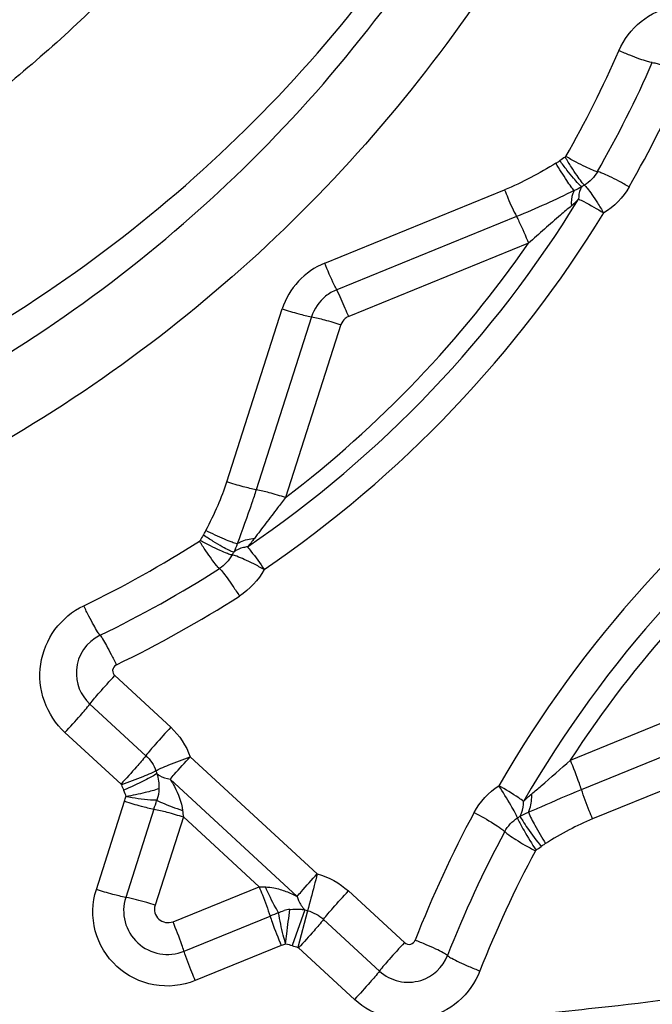
# Model space of a CAD drawing. Units: millimetres. Extents: x 0 to 841, y 0 to 594.
# Drawn here: x 480 to 481, y 160 to 162 of the extents above; entities that cross this region are included whole.
import ezdxf

# ---------------------------------------------------------------- set-up
doc = ezdxf.new("R2010")
doc.units = ezdxf.units.MM
doc.header["$LTSCALE"] = 46.255
doc.layers.add('607087453-000_CL', color=7, linetype='CONTINUOUS')
doc.layers.add('RS0834_M4X10_8_CL', color=7, linetype='CONTINUOUS')

msp = doc.modelspace()

# ---------------------------------------------------------------- linework, layer by layer
at = {"layer": '607087453-000_CL', "color": 9, "linetype": 'CONTINUOUS'}
for p, q in [((480.7327, 161.7776), (481.1239, 161.9367)), ((481.15, 161.8788), (480.7587, 161.7197)), ((481.1761, 161.8208), (480.7848, 161.6617)), ((480.5197, 161.3017), (480.6401, 161.6779)), ((480.7041, 161.6608), (480.5836, 161.2846)), ((480.7681, 161.644), (480.6476, 161.2675)), ((480.3977, 160.7679), (480.2759, 160.8802)), ((481.2671, 160.6965), (481.6339, 160.8457)), ((480.2217, 160.8184), (480.3436, 160.7061)), ((481.2913, 160.6325), (481.6581, 160.7816)), ((480.2895, 160.6443), (480.1676, 160.7566)), ((481.6822, 160.7176), (481.3154, 160.5684)), ((480.7165, 160.4489), (480.44, 160.7036)), ((480.3965, 160.6549), (480.6729, 160.4001)), ((480.3707, 160.6216), (480.3695, 160.6163)), ((480.3711, 160.6239), (480.3707, 160.6216)), ((480.2358, 160.4151), (480.2972, 160.6071)), ((480.3612, 160.59), (480.2997, 160.398)), ((480.4251, 160.5729), (480.3637, 160.3809)), ((480.4251, 160.5729), (480.5898, 160.4211)), ((480.4026, 160.345), (480.5898, 160.4211)), ((480.906, 160.2995), (480.7841, 160.4118)), ((480.4267, 160.2809), (480.6139, 160.3571)), ((480.6893, 160.3709), (480.662, 160.2929)), ((480.6953, 160.369), (480.6742, 160.2891)), ((480.73, 160.35), (480.8519, 160.2377)), ((480.6381, 160.293), (480.4509, 160.2169)), ((480.7977, 160.1759), (480.6759, 160.2882))]:
    msp.add_line(p, q, dxfattribs=at)
for centre, radius, start, end in [((479.1625, 163.2072), 2.4128, 330.2404, 336.3587), ((479.1647, 163.2123), 2.4897, 330.2405, 336.3587), ((479.1668, 163.2173), 2.5666, 330.2405, 336.3587), ((481.3358, 161.8761), 0.1545, 121.2195, 126.37), ((481.3378, 161.8814), 0.0772, 121.2194, 126.37), ((479.1627, 163.217), 2.489, 304.2803, 328.5091), ((481.0967, 162.1031), 0.2649, 310.6383, 315.3177), ((479.1639, 163.2196), 2.5517, 304.2805, 328.5089), ((479.1619, 163.2155), 2.4498, 307.3311, 325.3), ((480.7948, 161.6311), 0.0956, 112.1683, 129.0746), ((480.7958, 161.6346), 0.0293, 112.1683, 129.0746), ((483.3214, 159.3662), 2.5511, 125.7929, 150.0254), ((483.3209, 159.3635), 2.4884, 125.7928, 150.0256), ((483.3205, 159.3617), 2.4492, 129.0022, 146.9745), ((479.1538, 163.218), 2.4268, 295.7569, 302.5687), ((480.5966, 161.1011), 0.1537, 146.4612, 151.5976), ((480.5989, 161.1061), 0.0769, 146.46, 151.5963), ((479.1557, 163.2234), 2.5041, 295.7569, 302.5687), ((479.1576, 163.2288), 2.5815, 295.757, 302.5687), ((480.2834, 160.8858), 0.0913, 115.7027, 176.0197), ((480.2838, 160.8858), 0.0916, 176.0697, 227.3883), ((480.4382, 160.6986), 0.0772, 199.2758, 203.9755), ((480.4363, 160.6937), 0.1545, 199.2757, 203.9754), ((480.1491, 160.6543), 0.1555, 342.3165, 346.1748), ((479.7455, 160.7912), 0.6477, 341.9001, 343.659), ((480.8649, 160.6334), 0.4439, 186.0247, 187.8386), ((483.3191, 159.3681), 2.5668, 151.7577, 158.5953), ((481.1102, 160.6356), 0.0772, 302.7298, 307.8529), ((483.318, 159.3627), 2.4899, 151.7577, 158.5953), ((481.1089, 160.6305), 0.1544, 302.7298, 307.8528), ((483.3169, 159.3573), 2.413, 151.7577, 158.5953), ((480.6114, 160.7932), 0.3726, 266.6796, 268.8398), ((480.3901, 160.3691), 0.0949, 162.2887, 227.4175), ((480.3914, 160.372), 0.0291, 162.2912, 227.415), ((481.3222, 158.6147), 1.8808, 111.516, 112.1222), ((480.6682, 160.2856), 0.0869, 97.4053, 106.032), ((480.7151, 160.4443), 0.0778, 250.6421, 255.318), ((480.3915, 160.3722), 0.0293, 227.3341, 292.0971), ((480.3907, 160.3696), 0.0957, 227.3316, 292.0991), ((480.6943, 160.1548), 0.1492, 108.1184, 112.1542), ((480.7136, 160.4397), 0.1556, 250.642, 255.318), ((480.9147, 160.3048), 0.0915, 287.1862, 338.5681), ((480.9144, 160.3056), 0.0923, 227.3367, 287.2161)]:
    msp.add_arc(centre, radius, start, end, dxfattribs=at)
at = {"layer": '607087453-000_CL', "color": 7, "linetype": 'CONTINUOUS'}
for points, knots in [([(475.733, 162.794), (475.8619, 162.556), (476.1855, 162.1121), (476.828, 161.5993), (477.5836, 161.2732), (478.3982, 161.1576), (479.214, 161.2604), (479.9733, 161.5748), (480.6216, 162.0776), (480.95, 162.5165), (481.0814, 162.7524)], [0, 0, 0, 0, 0.124989, 0.250095, 0.375265, 0.500426, 0.62551, 0.750469, 0.875289, 1, 1, 1, 1]), ([(475.7319, 162.6502), (475.8672, 162.4166), (476.2014, 161.983), (476.8534, 161.487), (477.6126, 161.1768), (478.4261, 161.0746), (479.2379, 161.1872), (479.9917, 161.5071), (480.635, 162.0117), (480.9615, 162.4497), (481.0925, 162.6849)], [0, 0, 0, 0, 0.125001, 0.250115, 0.375285, 0.500443, 0.625521, 0.750474, 0.87529, 1, 1, 1, 1]), ([(481.2196, 162.599), (481.0871, 162.3613), (480.7596, 161.9176), (480.1175, 161.3987), (479.3644, 161.0574), (478.5491, 160.9163), (477.7239, 160.9839), (476.9418, 161.2563), (476.2534, 161.7153), (475.8852, 162.1277), (475.7307, 162.3526)], [0, 0, 0, 0, 0.124707, 0.249513, 0.374453, 0.499517, 0.624664, 0.749836, 0.874966, 1, 1, 1, 1]), ([(480.7327, 161.7776), (480.7112, 161.7687), (480.6715, 161.7416), (480.6475, 161.6999), (480.6401, 161.6779)], [0, 0, 0, 0, 0.500339, 1, 1, 1, 1])]:
    msp.add_open_spline(points, degree=3, knots=knots, dxfattribs=at)
at = {"layer": '607087453-000_CL', "color": 9, "linetype": 'CONTINUOUS'}
for points, knots in [([(481.3728, 162.2396), (481.3835, 162.2639), (481.4171, 162.3081), (481.4919, 162.3434), (481.5747, 162.3408), (481.6233, 162.3137), (481.6429, 162.2956)], [0, 0, 0, 0, 0.249488, 0.499354, 0.749629, 1, 1, 1, 1]), ([(481.4454, 162.2138), (481.4419, 162.2141), (481.4327, 162.2166), (481.4165, 162.2219), (481.3957, 162.2299), (481.3807, 162.2362), (481.3728, 162.2396)], [0, 0, 0, 0, 0.137662, 0.367252, 0.665228, 1, 1, 1, 1]), ([(481.4454, 162.2138), (481.449, 162.2136), (481.4582, 162.2111), (481.4744, 162.2058), (481.4952, 162.1978), (481.5102, 162.1915), (481.5181, 162.1881)], [0, 0, 0, 0, 0.137628, 0.367314, 0.665379, 1, 1, 1, 1]), ([(481.2358, 161.9948), (481.2365, 161.9952), (481.2393, 161.997), (481.2421, 161.9989), (481.2442, 162.0004)], [0, 0, 0, 0, 0.222275, 1, 1, 1, 1]), ([(481.292, 161.9436), (481.2893, 161.9453), (481.2833, 161.9518), (481.2725, 161.9639), (481.259, 161.9809), (481.2493, 161.9936), (481.2442, 162.0004)], [0, 0, 0, 0, 0.127808, 0.354151, 0.65554, 1, 1, 1, 1]), ([(481.2978, 161.9474), (481.2953, 161.9493), (481.29, 161.9564), (481.2806, 161.9693), (481.2687, 161.9874), (481.2602, 162.0009), (481.2558, 162.0082)], [0, 0, 0, 0, 0.125738, 0.352721, 0.653485, 1, 1, 1, 1]), ([(481.326, 161.9764), (481.3226, 161.9769), (481.3139, 161.9805), (481.2985, 161.9874), (481.2788, 161.9975), (481.2646, 162.0053), (481.2571, 162.0095)], [0, 0, 0, 0, 0.135311, 0.365292, 0.662807, 1, 1, 1, 1]), ([(481.2756, 161.9352), (481.2732, 161.9378), (481.2677, 161.945), (481.2542, 161.9647), (481.2434, 161.982), (481.2358, 161.9948)], [0, 0, 0, 0, 0.147835, 0.378437, 1, 1, 1, 1]), ([(481.395, 161.9434), (481.3875, 161.9476), (481.3733, 161.9554), (481.3536, 161.9655), (481.3382, 161.9724), (481.3295, 161.9759), (481.326, 161.9764)], [0, 0, 0, 0, 0.336737, 0.635321, 0.864257, 1, 1, 1, 1]), ([(481.1239, 161.9367), (481.1264, 161.9309), (481.1346, 161.9114), (481.1431, 161.8919), (481.15, 161.8788)], [0, 0, 0, 0, 0.299905, 1, 1, 1, 1]), ([(481.292, 161.9436), (481.2908, 161.942), (481.2861, 161.9338), (481.285, 161.9241), (481.2851, 161.9168)], [0, 0, 0, 0, 0.217381, 1, 1, 1, 1]), ([(481.2978, 161.9474), (481.3002, 161.9455), (481.3055, 161.9385), (481.315, 161.9255), (481.3268, 161.9075), (481.3353, 161.894), (481.3397, 161.8867)], [0, 0, 0, 0, 0.126215, 0.352052, 0.653981, 1, 1, 1, 1]), ([(481.2756, 161.9352), (481.2549, 161.9255), (481.2135, 161.9056), (481.1714, 161.8874), (481.15, 161.8788)], [0, 0, 0, 0, 0.497831, 1, 1, 1, 1]), ([(481.2756, 161.9352), (481.2744, 161.9332), (481.2696, 161.9228), (481.2689, 161.9111), (481.2693, 161.9021)], [0, 0, 0, 0, 0.207568, 1, 1, 1, 1]), ([(481.2851, 161.9168), (481.2888, 161.9151), (481.3075, 161.9058), (481.3255, 161.8954), (481.3397, 161.8867)], [0, 0, 0, 0, 0.199509, 1, 1, 1, 1]), ([(481.2693, 161.9021), (481.2615, 161.8954), (481.2302, 161.8686), (481.1992, 161.8414), (481.1761, 161.8208)], [0, 0, 0, 0, 0.248458, 1, 1, 1, 1]), ([(481.15, 161.8788), (481.1518, 161.8753), (481.1612, 161.8563), (481.1695, 161.8368), (481.1761, 161.8208)], [0, 0, 0, 0, 0.185087, 1, 1, 1, 1]), ([(480.7587, 161.7197), (480.7569, 161.7231), (480.7475, 161.7422), (480.7392, 161.7617), (480.7327, 161.7776)], [0, 0, 0, 0, 0.18504, 1, 1, 1, 1]), ([(480.7848, 161.6617), (480.7824, 161.6675), (480.7742, 161.6869), (480.7657, 161.7061), (480.7589, 161.7191)], [0, 0, 0, 0, 0.299388, 1, 1, 1, 1]), ([(480.6401, 161.6779), (480.652, 161.6741), (480.6732, 161.6678), (480.6946, 161.6625), (480.7041, 161.6608)], [0, 0, 0, 0, 0.565033, 1, 1, 1, 1]), ([(480.7041, 161.6608), (480.7135, 161.6591), (480.735, 161.6537), (480.7562, 161.6475), (480.768, 161.6437)], [0, 0, 0, 0, 0.435185, 1, 1, 1, 1]), ([(480.4743, 161.1958), (480.4834, 161.214), (480.5006, 161.2484), (480.5141, 161.2845), (480.5197, 161.3017)], [0, 0, 0, 0, 0.52847, 1, 1, 1, 1]), ([(480.5836, 161.2846), (480.5742, 161.2863), (480.5527, 161.2916), (480.5315, 161.2979), (480.5197, 161.3017)], [0, 0, 0, 0, 0.434991, 1, 1, 1, 1]), ([(480.5836, 161.2846), (480.5805, 161.275), (480.5676, 161.2355), (480.5531, 161.1964), (480.5422, 161.1669)], [0, 0, 0, 0, 0.242782, 1, 1, 1, 1]), ([(480.6476, 161.2675), (480.6357, 161.2713), (480.6145, 161.2776), (480.5931, 161.2829), (480.5836, 161.2846)], [0, 0, 0, 0, 0.565009, 1, 1, 1, 1]), ([(480.6476, 161.2675), (480.6417, 161.26), (480.6274, 161.2414), (480.6046, 161.212), (480.588, 161.1897), (480.5798, 161.1787)], [0, 0, 0, 0, 0.253872, 0.631617, 1, 1, 1, 1]), ([(480.4685, 161.186), (480.4691, 161.1869), (480.4712, 161.1901), (480.4731, 161.1934), (480.4743, 161.1958)], [0, 0, 0, 0, 0.280639, 1, 1, 1, 1]), ([(480.5422, 161.1669), (480.5384, 161.1678), (480.5292, 161.171), (480.5064, 161.1802), (480.4877, 161.1891), (480.4743, 161.1958)], [0, 0, 0, 0, 0.159593, 0.393703, 1, 1, 1, 1]), ([(480.5037, 161.113), (480.5011, 161.1149), (480.4957, 161.1219), (480.4859, 161.1345), (480.4736, 161.1523), (480.4647, 161.1656), (480.4601, 161.1728)], [0, 0, 0, 0, 0.126162, 0.353272, 0.653889, 1, 1, 1, 1]), ([(480.5313, 161.1427), (480.5278, 161.1431), (480.5189, 161.1465), (480.5034, 161.153), (480.4834, 161.1626), (480.469, 161.1701), (480.4614, 161.1742)], [0, 0, 0, 0, 0.135758, 0.365888, 0.663253, 1, 1, 1, 1]), ([(480.5348, 161.1486), (480.5315, 161.1494), (480.523, 161.1534), (480.5082, 161.1612), (480.4893, 161.1726), (480.4757, 161.1813), (480.4685, 161.186)], [0, 0, 0, 0, 0.134459, 0.36297, 0.662024, 1, 1, 1, 1]), ([(480.5422, 161.1669), (480.5445, 161.1686), (480.556, 161.1754), (480.5695, 161.1781), (480.5798, 161.1787)], [0, 0, 0, 0, 0.220329, 1, 1, 1, 1]), ([(480.5646, 161.1604), (480.5616, 161.16), (480.5511, 161.1582), (480.5407, 161.1537), (480.5348, 161.1486)], [0, 0, 0, 0, 0.274685, 1, 1, 1, 1]), ([(480.5646, 161.1604), (480.5671, 161.1573), (480.5799, 161.1414), (480.5918, 161.1247), (480.6011, 161.1112)], [0, 0, 0, 0, 0.195522, 1, 1, 1, 1]), ([(480.6011, 161.1112), (480.5935, 161.1153), (480.5791, 161.1228), (480.5592, 161.1324), (480.5436, 161.139), (480.5347, 161.1422), (480.5313, 161.1427)], [0, 0, 0, 0, 0.336292, 0.634724, 0.863814, 1, 1, 1, 1]), ([(480.5037, 161.113), (480.5061, 161.1111), (480.5117, 161.1043), (480.5215, 161.0915), (480.5338, 161.0738), (480.5426, 161.0604), (480.5472, 161.0533)], [0, 0, 0, 0, 0.12664, 0.352607, 0.654383, 1, 1, 1, 1]), ([(480.1676, 160.7566), (480.1477, 160.775), (480.1163, 160.8222), (480.1082, 160.9063), (480.1402, 160.9844), (480.1839, 161.0205), (480.2083, 161.0323)], [0, 0, 0, 0, 0.250386, 0.500236, 0.749934, 1, 1, 1, 1]), ([(480.2438, 160.968), (480.2417, 160.9702), (480.2372, 160.9776), (480.2292, 160.9914), (480.2192, 161.0104), (480.2121, 161.0246), (480.2083, 161.0323)], [0, 0, 0, 0, 0.124489, 0.349783, 0.652386, 1, 1, 1, 1]), ([(480.2439, 160.968), (480.2461, 160.9656), (480.2506, 160.9581), (480.2587, 160.9443), (480.2686, 160.9254), (480.2757, 160.9114), (480.2794, 160.9038)], [0, 0, 0, 0, 0.13037, 0.357486, 0.655955, 1, 1, 1, 1]), ([(480.2218, 160.8185), (480.2282, 160.8271), (480.2464, 160.8477), (480.2646, 160.8681), (480.2759, 160.8802)], [0, 0, 0, 0, 0.394982, 1, 1, 1, 1]), ([(480.1676, 160.7566), (480.179, 160.7688), (480.1972, 160.7892), (480.2154, 160.8098), (480.2217, 160.8184)], [0, 0, 0, 0, 0.610863, 1, 1, 1, 1]), ([(480.3977, 160.7679), (480.3864, 160.7557), (480.3681, 160.7353), (480.3499, 160.7147), (480.3436, 160.7061)], [0, 0, 0, 0, 0.610775, 1, 1, 1, 1]), ([(480.3436, 160.7061), (480.3373, 160.6975), (480.319, 160.677), (480.3008, 160.6565), (480.2895, 160.6443)], [0, 0, 0, 0, 0.38972, 1, 1, 1, 1]), ([(480.3653, 160.6731), (480.3687, 160.6753), (480.378, 160.6798), (480.4028, 160.6903), (480.4243, 160.6982), (480.44, 160.7036)], [0, 0, 0, 0, 0.149251, 0.383222, 1, 1, 1, 1]), ([(480.3965, 160.6549), (480.3994, 160.6584), (480.4137, 160.6748), (480.4283, 160.691), (480.44, 160.7036)], [0, 0, 0, 0, 0.209875, 1, 1, 1, 1]), ([(481.183, 160.6228), (481.1899, 160.6287), (481.2185, 160.6527), (481.2463, 160.6776), (481.2671, 160.6965)], [0, 0, 0, 0, 0.24432, 1, 1, 1, 1]), ([(481.2913, 160.6325), (481.2898, 160.6369), (481.2824, 160.6584), (481.274, 160.6797), (481.2671, 160.6965)], [0, 0, 0, 0, 0.201712, 1, 1, 1, 1]), ([(480.3653, 160.6731), (480.3619, 160.671), (480.3525, 160.6666), (480.3278, 160.656), (480.3062, 160.6481), (480.2905, 160.6427)], [0, 0, 0, 0, 0.148885, 0.383754, 1, 1, 1, 1]), ([(480.3676, 160.6673), (480.3643, 160.6649), (480.3553, 160.6597), (480.3313, 160.6472), (480.3104, 160.6376), (480.2952, 160.6309)], [0, 0, 0, 0, 0.150148, 0.384484, 1, 1, 1, 1]), ([(480.3676, 160.6673), (480.3693, 160.6657), (480.3779, 160.6595), (480.3884, 160.6563), (480.3965, 160.6549)], [0, 0, 0, 0, 0.217665, 1, 1, 1, 1]), ([(480.3965, 160.6549), (480.3997, 160.6497), (480.4118, 160.6285), (480.4212, 160.6051), (480.4234, 160.5868)], [0, 0, 0, 0, 0.2481, 1, 1, 1, 1]), ([(480.372, 160.6343), (480.3622, 160.6308), (480.3383, 160.6247), (480.3143, 160.6195), (480.3002, 160.6168)], [0, 0, 0, 0, 0.41954, 1, 1, 1, 1]), ([(481.152, 160.5707), (481.1506, 160.5745), (481.1459, 160.5838), (481.1328, 160.6073), (481.1206, 160.6268), (481.1115, 160.6408)], [0, 0, 0, 0, 0.149891, 0.384113, 1, 1, 1, 1]), ([(481.1654, 160.6067), (481.1619, 160.6093), (481.1444, 160.6214), (481.1262, 160.6324), (481.1115, 160.6408)], [0, 0, 0, 0, 0.203935, 1, 1, 1, 1]), ([(481.1758, 160.5829), (481.1851, 160.587), (481.2234, 160.6038), (481.2618, 160.6205), (481.2913, 160.6325)], [0, 0, 0, 0, 0.241474, 1, 1, 1, 1]), ([(481.3154, 160.5684), (481.3129, 160.5744), (481.3044, 160.5956), (481.2963, 160.6169), (481.2913, 160.6325)], [0, 0, 0, 0, 0.283231, 1, 1, 1, 1]), ([(480.3671, 160.609), (480.3627, 160.609), (480.3402, 160.6098), (480.3179, 160.6137), (480.3, 160.6169)], [0, 0, 0, 0, 0.194275, 1, 1, 1, 1]), ([(480.3671, 160.609), (480.3706, 160.6073), (480.3891, 160.5992), (480.4081, 160.5922), (480.4234, 160.5868)], [0, 0, 0, 0, 0.193619, 1, 1, 1, 1]), ([(481.1758, 160.5829), (481.1772, 160.5856), (481.1823, 160.5983), (481.1834, 160.6122), (481.183, 160.6228)], [0, 0, 0, 0, 0.2197, 1, 1, 1, 1]), ([(480.2972, 160.6071), (480.3091, 160.6033), (480.3303, 160.597), (480.3517, 160.5917), (480.3612, 160.59)], [0, 0, 0, 0, 0.565009, 1, 1, 1, 1]), ([(480.3612, 160.59), (480.3706, 160.5883), (480.3921, 160.5829), (480.4133, 160.5767), (480.4251, 160.5729)], [0, 0, 0, 0, 0.435039, 1, 1, 1, 1]), ([(481.1576, 160.5747), (481.1589, 160.5768), (481.1638, 160.5868), (481.1654, 160.5981), (481.1654, 160.6067)], [0, 0, 0, 0, 0.227085, 1, 1, 1, 1]), ([(481.0578, 160.5827), (481.0723, 160.575), (481.092, 160.5639), (481.1139, 160.5495), (481.1219, 160.5436), (481.1245, 160.5409)], [0, 0, 0, 0, 0.625551, 0.857079, 1, 1, 1, 1]), ([(481.152, 160.5707), (481.1533, 160.5669), (481.1581, 160.5576), (481.1712, 160.534), (481.1834, 160.5145), (481.1924, 160.5006)], [0, 0, 0, 0, 0.149521, 0.384637, 1, 1, 1, 1]), ([(481.1576, 160.5747), (481.1593, 160.571), (481.1647, 160.5622), (481.1796, 160.5399), (481.1934, 160.5216), (481.2037, 160.5085)], [0, 0, 0, 0, 0.148828, 0.38264, 1, 1, 1, 1]), ([(481.1758, 160.5829), (481.1799, 160.5732), (481.1922, 160.5504), (481.2051, 160.5281), (481.213, 160.5151)], [0, 0, 0, 0, 0.409179, 1, 1, 1, 1]), ([(481.3154, 160.5684), (481.2981, 160.5614), (481.2631, 160.545), (481.23, 160.5253), (481.213, 160.5151)], [0, 0, 0, 0, 0.486049, 1, 1, 1, 1]), ([(481.1245, 160.5409), (481.127, 160.5382), (481.1351, 160.5324), (481.1497, 160.5227), (481.1691, 160.5112), (481.1835, 160.5032), (481.1911, 160.4992)], [0, 0, 0, 0, 0.142508, 0.374985, 0.670115, 1, 1, 1, 1]), ([(481.213, 160.5151), (481.2123, 160.5146), (481.2091, 160.5126), (481.206, 160.5104), (481.2037, 160.5085)], [0, 0, 0, 0, 0.215294, 1, 1, 1, 1]), ([(480.6729, 160.4001), (480.6759, 160.4036), (480.6901, 160.4201), (480.7048, 160.4362), (480.7165, 160.4489)], [0, 0, 0, 0, 0.209875, 1, 1, 1, 1]), ([(480.7165, 160.4489), (480.7143, 160.4404), (480.7073, 160.4138), (480.7003, 160.3871), (480.6953, 160.369)], [0, 0, 0, 0, 0.316795, 1, 1, 1, 1]), ([(480.5898, 160.4211), (480.5922, 160.4152), (480.6008, 160.394), (480.6089, 160.3726), (480.6139, 160.3571)], [0, 0, 0, 0, 0.283244, 1, 1, 1, 1]), ([(480.6324, 160.3645), (480.6302, 160.3681), (480.6197, 160.3863), (480.6106, 160.4053), (480.6038, 160.4206)], [0, 0, 0, 0, 0.201916, 1, 1, 1, 1]), ([(480.6038, 160.4206), (480.61, 160.4204), (480.6252, 160.4187), (480.6484, 160.4114), (480.665, 160.4041), (480.6729, 160.4001)], [0, 0, 0, 0, 0.255219, 0.630566, 1, 1, 1, 1]), ([(480.4509, 160.2169), (480.423, 160.2055), (480.3593, 160.1988), (480.2743, 160.2414), (480.2249, 160.3226), (480.2266, 160.3865), (480.2358, 160.4151)], [0, 0, 0, 0, 0.250269, 0.500619, 0.750534, 1, 1, 1, 1]), ([(480.2997, 160.398), (480.2902, 160.3997), (480.2688, 160.405), (480.2476, 160.4113), (480.2358, 160.4151)], [0, 0, 0, 0, 0.434967, 1, 1, 1, 1]), ([(480.3637, 160.3809), (480.3576, 160.3828), (480.3367, 160.3892), (480.3155, 160.395), (480.3002, 160.3978)], [0, 0, 0, 0, 0.290618, 1, 1, 1, 1]), ([(480.6729, 160.4001), (480.6738, 160.3971), (480.6774, 160.3865), (480.6834, 160.3764), (480.6893, 160.3709)], [0, 0, 0, 0, 0.278706, 1, 1, 1, 1]), ([(480.73, 160.35), (480.7363, 160.3586), (480.7545, 160.3792), (480.7728, 160.3996), (480.7841, 160.4118)], [0, 0, 0, 0, 0.389225, 1, 1, 1, 1]), ([(480.657, 160.3718), (480.6651, 160.3729), (480.676, 160.3728), (480.6867, 160.3713), (480.6893, 160.3709)], [0, 0, 0, 0, 0.755172, 1, 1, 1, 1]), ([(480.6139, 160.3571), (480.6153, 160.3527), (480.6228, 160.3311), (480.6311, 160.3099), (480.6381, 160.293)], [0, 0, 0, 0, 0.201712, 1, 1, 1, 1]), ([(480.6477, 160.2965), (480.6459, 160.3029), (480.64, 160.3253), (480.6348, 160.348), (480.6324, 160.3645)], [0, 0, 0, 0, 0.283374, 1, 1, 1, 1]), ([(480.6476, 160.2967), (480.6485, 160.3041), (480.6514, 160.3292), (480.6544, 160.3542), (480.657, 160.3718)], [0, 0, 0, 0, 0.294174, 1, 1, 1, 1]), ([(480.4265, 160.2814), (480.4251, 160.2858), (480.4177, 160.3072), (480.4094, 160.3284), (480.4026, 160.345)], [0, 0, 0, 0, 0.204562, 1, 1, 1, 1]), ([(480.73, 160.35), (480.7237, 160.3414), (480.7054, 160.3209), (480.6872, 160.3004), (480.6759, 160.2882)], [0, 0, 0, 0, 0.389719, 1, 1, 1, 1]), ([(480.906, 160.2995), (480.8947, 160.2874), (480.8765, 160.267), (480.8583, 160.2465), (480.8519, 160.2378)], [0, 0, 0, 0, 0.605018, 1, 1, 1, 1]), ([(480.9998, 160.2714), (480.997, 160.2738), (480.9885, 160.2786), (480.973, 160.2864), (480.9525, 160.2955), (480.9373, 160.3017), (480.9293, 160.3048)], [0, 0, 0, 0, 0.140811, 0.371642, 0.66861, 1, 1, 1, 1]), ([(480.4509, 160.2169), (480.4484, 160.2229), (480.4399, 160.244), (480.4318, 160.2654), (480.4267, 160.2809)], [0, 0, 0, 0, 0.283107, 1, 1, 1, 1]), ([(480.9998, 160.2714), (481.0026, 160.269), (481.0111, 160.2642), (481.0266, 160.2564), (481.0471, 160.2473), (481.0622, 160.2411), (481.0703, 160.2379)], [0, 0, 0, 0, 0.140845, 0.371579, 0.66846, 1, 1, 1, 1]), ([(481.0703, 160.2379), (481.0604, 160.2127), (481.0276, 160.1664), (480.9521, 160.1286), (480.8675, 160.13), (480.8177, 160.1575), (480.7977, 160.1759)], [0, 0, 0, 0, 0.249481, 0.499334, 0.749612, 1, 1, 1, 1]), ([(480.8519, 160.2377), (480.8455, 160.2291), (480.8273, 160.2086), (480.8091, 160.1882), (480.7977, 160.1759)], [0, 0, 0, 0, 0.389137, 1, 1, 1, 1]), ([(481.1912, 160.144), (481.2298, 160.1478), (481.3832, 160.1634), (481.5365, 160.1823), (481.65, 160.2038)], [0, 0, 0, 0, 0.251101, 1, 1, 1, 1])]:
    msp.add_open_spline(points, degree=3, knots=knots, dxfattribs=at)
for points in [[(481.2571, 162.0095), (481.2568, 162.009), (481.2563, 162.0085), (481.2558, 162.0082)], [(481.2358, 161.9948), (481.1998, 161.9731), (481.1628, 161.9528), (481.1239, 161.9367)], [(481.326, 161.9764), (481.3193, 161.9647), (481.3093, 161.9544), (481.2978, 161.9474)], [(481.292, 161.9436), (481.2867, 161.9404), (481.2813, 161.9376), (481.2756, 161.9352)], [(481.395, 161.9434), (481.3819, 161.9205), (481.3623, 161.9004), (481.3397, 161.8867)], [(480.7345, 161.7054), (480.7206, 161.694), (480.7096, 161.6779), (480.7041, 161.6608)], [(480.7774, 161.6573), (480.7732, 161.6539), (480.7698, 161.6491), (480.7681, 161.644)], [(480.4614, 161.1742), (480.4611, 161.1736), (480.4607, 161.1731), (480.4601, 161.1728)], [(480.5422, 161.1669), (480.5403, 161.1606), (480.5378, 161.1545), (480.5348, 161.1486)], [(480.5798, 161.1787), (480.575, 161.1724), (480.5699, 161.1662), (480.5646, 161.1604)], [(480.5313, 161.1427), (480.5248, 161.1308), (480.515, 161.1203), (480.5037, 161.113)], [(480.6011, 161.1112), (480.5885, 161.088), (480.5694, 161.0675), (480.5472, 161.0533)], [(480.2713, 160.8918), (480.271, 160.8877), (480.2728, 160.8831), (480.2759, 160.8802)], [(480.2794, 160.9038), (480.275, 160.9017), (480.2716, 160.8966), (480.2713, 160.8918)], [(480.3977, 160.7679), (480.4166, 160.7505), (480.4316, 160.7278), (480.44, 160.7036)], [(480.3436, 160.7061), (480.3533, 160.6972), (480.361, 160.6856), (480.3653, 160.6731)], [(480.3676, 160.6673), (480.3706, 160.6566), (480.3723, 160.6454), (480.372, 160.6343)], [(480.2895, 160.6443), (480.2899, 160.6438), (480.2903, 160.6433), (480.2905, 160.6427)], [(480.2952, 160.6309), (480.2972, 160.6265), (480.2992, 160.6219), (480.3001, 160.6172)], [(480.372, 160.6343), (480.3719, 160.6308), (480.3716, 160.6274), (480.3711, 160.6239)], [(481.0578, 160.5827), (481.0703, 160.6059), (481.0894, 160.6265), (481.1115, 160.6408)], [(480.3695, 160.6163), (480.3689, 160.6138), (480.3681, 160.6114), (480.3671, 160.609)], [(481.1654, 160.6067), (481.171, 160.6124), (481.1768, 160.6178), (481.183, 160.6228)], [(481.1245, 160.5409), (481.1309, 160.5528), (481.1406, 160.5634), (481.152, 160.5707)], [(481.1576, 160.5747), (481.1634, 160.5779), (481.1695, 160.5807), (481.1758, 160.5829)], [(481.1911, 160.4992), (481.1914, 160.4997), (481.1919, 160.5002), (481.1924, 160.5006)], [(480.7165, 160.4489), (480.7414, 160.4423), (480.7652, 160.4293), (480.7841, 160.4118)], [(480.6324, 160.3645), (480.6362, 160.3663), (480.6401, 160.3679), (480.6442, 160.3692)], [(480.6953, 160.369), (480.7081, 160.3657), (480.7203, 160.3589), (480.73, 160.35)], [(480.6479, 160.2966), (480.6527, 160.2959), (480.6574, 160.2945), (480.662, 160.2929)], [(480.6742, 160.2891), (480.6748, 160.289), (480.6754, 160.2886), (480.6759, 160.2882)], [(480.906, 160.2995), (480.9095, 160.2963), (480.9155, 160.2949), (480.9201, 160.2963)], [(480.9201, 160.2963), (480.9241, 160.2976), (480.9278, 160.301), (480.9293, 160.3048)]]:
    msp.add_open_spline(points, degree=3, dxfattribs=at)
at = {"layer": 'RS0834_M4X10_8_CL', "color": 7, "linetype": 'CONTINUOUS'}
msp.add_open_spline([(480.9573, 163.5148), (480.9383, 163.4543), (480.8963, 163.3344), (480.8212, 163.1592), (480.7345, 162.9895), (480.604, 162.7715), (480.4138, 162.5162), (480.1909, 162.2887), (479.9956, 162.1259), (479.8411, 162.0139), (479.6794, 161.9124), (479.4552, 161.7919), (479.1605, 161.6697), (478.7903, 161.5718), (478.4103, 161.5242), (478.0909, 161.5271), (477.8374, 161.5549), (477.649, 161.5884), (477.4633, 161.6344), (477.2204, 161.7122), (476.9274, 161.8395), (476.654, 162.0048), (476.4501, 162.1579), (476.3052, 162.2827), (476.169, 162.4168), (476.0844, 162.5121), (476.0437, 162.5611)], degree=3, knots=[0, 0, 0, 0, 0.03118, 0.06236, 0.093543, 0.12473, 0.187082, 0.249459, 0.280677, 0.311902, 0.343137, 0.37438, 0.436857, 0.499368, 0.561908, 0.624471, 0.655776, 0.687084, 0.718394, 0.749704, 0.812286, 0.874857, 0.906152, 0.937442, 0.968725, 1, 1, 1, 1], dxfattribs=at)

doc.saveas('drawing.dxf')
